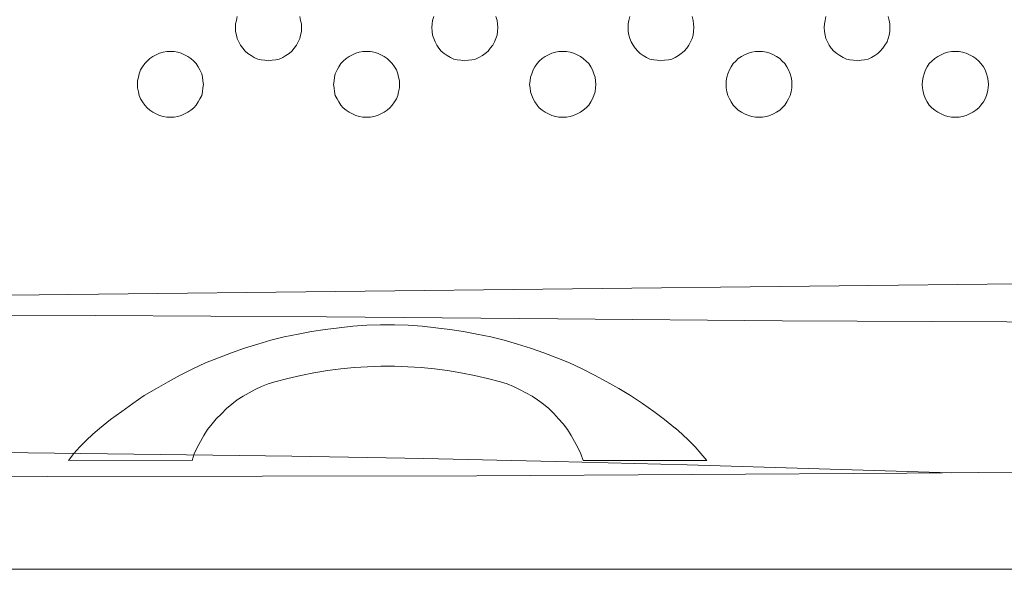
# Model space of a CAD drawing. Units: inches. Extents: x -425 to 3429, y -2297 to 557.
# Drawn here: x 783 to 1261, y -844 to -577 of the extents above; entities that cross this region are included whole.
import ezdxf

# ---------------------------------------------------------------- set-up
doc = ezdxf.new("R2010")
doc.units = ezdxf.units.IN
doc.header["$MEASUREMENT"] = 0
doc.layers.add('图层 1', color=7, linetype='Continuous')

msp = doc.modelspace()

# ---------------------------------------------------------------- linework, layer by layer
at = {"layer": '图层 1', "color": 7, "lineweight": 9}
for points in [[(889.08, -575.38), (888.67, -577.23), (888.28, -578.85), (888.28, -580.7), (888.28, -582.54), (888.67, -584.35), (889.08, -585.98), (889.9, -587.61), (890.72, -589.24), (891.73, -590.67), (892.95, -592.09), (894.16, -593.31), (895.79, -594.32), (897.22, -595.14), (899.05, -595.95), (900.68, -596.36), (902.5, -596.56), (904.35, -596.78), (905.96, -596.56), (907.79, -596.36), (909.43, -595.95), (911.24, -595.14), (912.68, -594.32), (914.32, -593.31), (915.51, -592.09), (916.73, -590.67), (917.76, -589.24), (918.58, -587.61), (919.39, -585.98), (919.8, -584.35), (920.21, -582.54), (920.21, -580.7)], [(920.21, -580.7), (920.21, -578.85), (919.8, -577.23), (919.39, -575.38)], [(984.46, -575.38), (983.85, -577.23), (983.66, -578.85), (983.46, -580.7), (983.66, -582.54), (983.85, -584.35), (984.46, -585.98), (985.08, -587.61), (985.91, -589.24), (986.92, -590.67), (988.12, -592.09), (989.54, -593.31), (990.98, -594.32), (992.61, -595.14), (994.24, -595.95), (995.87, -596.36), (997.68, -596.56), (999.52, -596.78), (1001.36, -596.56), (1002.97, -596.36), (1004.81, -595.95), (1006.43, -595.14), (1008.06, -594.32), (1009.48, -593.31), (1010.91, -592.09), (1011.92, -590.67), (1013.13, -589.24), (1013.96, -587.61), (1014.58, -585.98), (1015.18, -584.35), (1015.38, -582.54), (1015.57, -580.7)], [(1015.57, -580.7), (1015.38, -578.85), (1015.18, -577.23), (1014.58, -575.38)], [(1079.64, -575.38), (1079.24, -577.23), (1078.83, -578.85), (1078.83, -580.7), (1078.83, -582.54), (1079.24, -584.35), (1079.64, -585.98), (1080.25, -587.61), (1081.27, -589.24), (1082.3, -590.67), (1083.51, -592.09), (1084.71, -593.31), (1086.16, -594.32), (1087.79, -595.14), (1089.41, -595.95), (1091.23, -596.36), (1092.86, -596.56), (1094.69, -596.78), (1096.53, -596.56), (1098.36, -596.36), (1099.99, -595.95), (1101.62, -595.14), (1103.25, -594.32), (1104.66, -593.31), (1106.08, -592.09), (1107.29, -590.67), (1108.32, -589.24), (1109.13, -587.61), (1109.95, -585.98), (1110.37, -584.35), (1110.55, -582.54), (1110.76, -580.7)], [(1110.76, -580.7), (1110.55, -578.85), (1110.37, -577.23), (1109.95, -575.38)], [(1174.82, -575.38), (1174.41, -577.23), (1174.21, -578.85), (1174.02, -580.7), (1174.21, -582.54), (1174.41, -584.35), (1174.82, -585.98), (1175.65, -587.61), (1176.46, -589.24), (1177.47, -590.67), (1178.68, -592.09), (1180.11, -593.31), (1181.53, -594.32), (1183.16, -595.14), (1184.79, -595.95), (1186.42, -596.36), (1188.25, -596.56), (1190.09, -596.78), (1191.91, -596.56), (1193.53, -596.36), (1195.37, -595.95), (1196.98, -595.14), (1198.61, -594.32), (1200.06, -593.31), (1201.25, -592.09), (1202.48, -590.67), (1203.5, -589.24), (1204.51, -587.61), (1205.13, -585.98), (1205.54, -584.35), (1205.95, -582.54), (1205.95, -580.7)], [(1205.95, -580.7), (1205.95, -578.85), (1205.54, -577.23), (1205.13, -575.38)], [(872.61, -608.37), (872.4, -606.53), (872.22, -604.72), (871.8, -603.07), (870.98, -601.25), (870.17, -599.83), (869.14, -598.18), (867.93, -596.98), (866.52, -595.76), (865.1, -594.74), (863.47, -593.91), (861.84, -593.11), (860.21, -592.71), (858.38, -592.28), (856.54, -592.28), (854.93, -592.28), (853.09, -592.71), (851.26, -593.11), (849.65, -593.91), (848.02, -594.74), (846.57, -595.76), (845.36, -596.98), (844.14, -598.18), (843.11, -599.83), (842.1, -601.25), (841.5, -603.07), (841.09, -604.72), (840.68, -606.53), (840.68, -608.37), (840.68, -610), (841.09, -611.84), (841.5, -613.67), (842.1, -615.3), (843.11, -616.72), (844.14, -618.36), (845.36, -619.58), (846.57, -620.8), (848.02, -621.8), (849.65, -622.62), (851.26, -623.45), (853.09, -623.84), (854.93, -624.24), (856.54, -624.24), (858.38, -624.24), (860.21, -623.84), (861.84, -623.45), (863.47, -622.62), (865.1, -621.8), (866.52, -620.8), (867.93, -619.58), (869.14, -618.36), (870.17, -616.72), (870.98, -615.3), (871.8, -613.67), (872.22, -611.84), (872.4, -610), (872.61, -608.37)], [(967.8, -608.37), (967.8, -606.53), (967.39, -604.72), (966.97, -603.07), (966.38, -601.25), (965.35, -599.83), (964.33, -598.18), (963.11, -596.98), (961.88, -595.76), (960.47, -594.74), (958.84, -593.91), (957.21, -593.11), (955.38, -592.71), (953.77, -592.28), (951.94, -592.28), (950.1, -592.28), (948.26, -592.71), (946.64, -593.11), (945.01, -593.91), (943.38, -594.74), (941.96, -595.76), (940.53, -596.98), (939.31, -598.18), (938.31, -599.83), (937.5, -601.25), (936.67, -603.07), (936.26, -604.72), (936.06, -606.53), (935.87, -608.37), (936.06, -610), (936.26, -611.84), (936.67, -613.67), (937.5, -615.3), (938.31, -616.72), (939.31, -618.36), (940.53, -619.58), (941.96, -620.8), (943.38, -621.8), (945.01, -622.62), (946.64, -623.45), (948.26, -623.84), (950.1, -624.24), (951.94, -624.24), (953.77, -624.24), (955.38, -623.84), (957.21, -623.45), (958.84, -622.62), (960.47, -621.8), (961.88, -620.8), (963.11, -619.58), (964.33, -618.36), (965.35, -616.72), (966.38, -615.3), (966.97, -613.67), (967.39, -611.84), (967.8, -610), (967.8, -608.37)], [(1063.17, -608.37), (1062.97, -606.53), (1062.77, -604.72), (1062.16, -603.07), (1061.55, -601.25), (1060.72, -599.83), (1059.71, -598.18), (1058.49, -596.98), (1057.07, -595.76), (1055.65, -594.74), (1054.02, -593.91), (1052.39, -593.11), (1050.76, -592.71), (1048.95, -592.28), (1047.11, -592.28), (1045.27, -592.28), (1043.64, -592.71), (1041.83, -593.11), (1040.2, -593.91), (1038.57, -594.74), (1037.14, -595.76), (1035.72, -596.98), (1034.71, -598.18), (1033.47, -599.83), (1032.67, -601.25), (1032.05, -603.07), (1031.45, -604.72), (1031.25, -606.53), (1031.03, -608.37), (1031.25, -610), (1031.45, -611.84), (1032.05, -613.67), (1032.67, -615.3), (1033.47, -616.72), (1034.71, -618.36), (1035.72, -619.58), (1037.14, -620.8), (1038.57, -621.8), (1040.2, -622.62), (1041.83, -623.45), (1043.64, -623.84), (1045.27, -624.24), (1047.11, -624.24), (1048.95, -624.24), (1050.76, -623.84), (1052.39, -623.45), (1054.02, -622.62), (1055.65, -621.8), (1057.07, -620.8), (1058.49, -619.58), (1059.71, -618.36), (1060.72, -616.72), (1061.55, -615.3), (1062.16, -613.67), (1062.77, -611.84), (1062.97, -610), (1063.17, -608.37)], [(1158.35, -608.37), (1158.35, -606.53), (1157.96, -604.72), (1157.54, -603.07), (1156.72, -601.25), (1155.91, -599.83), (1154.88, -598.18), (1153.68, -596.98), (1152.45, -595.76), (1150.84, -594.74), (1149.41, -593.91), (1147.56, -593.11), (1145.95, -592.71), (1144.12, -592.28), (1142.48, -592.28), (1140.67, -592.28), (1138.83, -592.71), (1137.2, -593.11), (1135.39, -593.91), (1133.94, -594.74), (1132.31, -595.76), (1131.1, -596.98), (1129.86, -598.18), (1128.87, -599.83), (1128.05, -601.25), (1127.24, -603.07), (1126.83, -604.72), (1126.42, -606.53), (1126.42, -608.37), (1126.42, -610), (1126.83, -611.84), (1127.24, -613.67), (1128.05, -615.3), (1128.87, -616.72), (1129.86, -618.36), (1131.1, -619.58), (1132.31, -620.8), (1133.94, -621.8), (1135.39, -622.62), (1137.2, -623.45), (1138.83, -623.84), (1140.67, -624.24), (1142.48, -624.24), (1144.12, -624.24), (1145.95, -623.84), (1147.56, -623.45), (1149.41, -622.62), (1150.84, -621.8), (1152.45, -620.8), (1153.68, -619.58), (1154.88, -618.36), (1155.91, -616.72), (1156.72, -615.3), (1157.54, -613.67), (1157.96, -611.84), (1158.35, -610), (1158.35, -608.37)], [(1253.74, -608.37), (1253.54, -606.53), (1253.33, -604.72), (1252.73, -603.07), (1252.12, -601.25), (1251.29, -599.83), (1250.07, -598.18), (1249.04, -596.98), (1247.62, -595.76), (1246.21, -594.74), (1244.59, -593.91), (1242.95, -593.11), (1241.14, -592.71), (1239.51, -592.28), (1237.67, -592.28), (1235.82, -592.28), (1234.01, -592.71), (1232.38, -593.11), (1230.75, -593.91), (1229.12, -594.74), (1227.71, -595.76), (1226.29, -596.98), (1225.05, -598.18), (1224.04, -599.83), (1223.24, -601.25), (1222.61, -603.07), (1222, -604.72), (1221.82, -606.53), (1221.59, -608.37), (1221.82, -610), (1222, -611.84), (1222.61, -613.67), (1223.24, -615.3), (1224.04, -616.72), (1225.05, -618.36), (1226.29, -619.58), (1227.71, -620.8), (1229.12, -621.8), (1230.75, -622.62), (1232.38, -623.45), (1234.01, -623.84), (1235.82, -624.24), (1237.67, -624.24), (1239.51, -624.24), (1241.14, -623.84), (1242.95, -623.45), (1244.59, -622.62), (1246.21, -621.8), (1247.62, -620.8), (1249.04, -619.58), (1250.07, -618.36), (1251.29, -616.72), (1252.12, -615.3), (1252.73, -613.67), (1253.33, -611.84), (1253.54, -610), (1253.74, -608.37)], [(1512.04, -702.41), (476.43, -714.01)], [(1044.67, -722.16), (932.4, -721.14), (820.13, -720.53), (707.88, -720.32), (595.62, -720.13)], [(1101.81, -775.25), (1096.53, -770.98), (1091.23, -767.1), (1085.74, -763.24), (1080.05, -759.37), (1074.36, -755.92), (1068.46, -752.66), (1062.56, -749.42), (1056.47, -746.35), (1050.36, -743.48), (1044.24, -741.06), (1037.95, -738.61), (1031.45, -736.36), (1025.14, -734.34), (1018.64, -732.5), (1012.13, -730.87), (1005.43, -729.47), (998.9, -728.23), (992.2, -727.22), (985.48, -726.4), (978.77, -725.59), (972.05, -725.18), (965.34, -724.98), (958.62, -724.98), (951.92, -725.18), (945.22, -725.59), (938.52, -726.4), (931.79, -727.22), (925.06, -728.23), (918.58, -729.47), (911.86, -730.87), (905.36, -732.5), (899.05, -734.34), (892.55, -736.36), (886.24, -738.61), (879.95, -741.06), (873.64, -743.48), (867.53, -746.35), (861.42, -749.42), (855.53, -752.66), (849.83, -755.92), (843.94, -759.37), (838.45, -763.24), (832.96, -767.1), (827.46, -770.98), (822.18, -775.25)], [(1044.67, -722.16), (1153.68, -722.98), (1262.68, -723.58), (1371.48, -723.78), (1533.1, -724)], [(1016.81, -752.66), (1010.5, -751.03), (1004.2, -749.6), (997.69, -748.37), (991.19, -747.15), (984.88, -746.35), (978.36, -745.73), (971.84, -745.33), (965.35, -745.13), (958.84, -745.13), (952.35, -745.33), (945.83, -745.73), (939.31, -746.35), (932.81, -747.15), (926.3, -748.37), (919.99, -749.6), (913.69, -751.03), (907.38, -752.66)], [(907.38, -752.66), (904.15, -753.66), (900.89, -754.89), (897.81, -756.33), (894.78, -757.94), (891.93, -759.59), (889.08, -761.4), (886.45, -763.45), (883.81, -765.68), (881.35, -768.13), (878.9, -770.59), (876.88, -773), (874.63, -775.87), (872.82, -778.7), (871.18, -781.56), (869.56, -784.6), (868.15, -787.67), (867.12, -790.93)], [(1057.07, -790.93), (1055.85, -787.67), (1054.43, -784.62), (1052.81, -781.56), (1051.17, -778.7), (1049.34, -775.85), (1047.31, -773.02), (1045.09, -770.57), (1042.84, -768.11), (1040.4, -765.68), (1037.76, -763.45), (1034.89, -761.41), (1032.26, -759.59), (1029.21, -757.96), (1026.17, -756.33), (1023.12, -754.89), (1020.04, -753.67), (1016.81, -752.64)], [(822.18, -775.25), (818.92, -778.1), (815.66, -781.15), (812.61, -784.21), (809.76, -787.47), (807.12, -790.93)], [(1117.07, -790.93), (1114.2, -787.46), (1111.36, -784.2), (1108.32, -781.16), (1105.09, -778.1), (1101.83, -775.23)], [(1235.64, -796.87), (1171.57, -794.84), (1107.5, -793.01), (1043.64, -791.37), (979.58, -789.95), (915.53, -788.72), (851.67, -787.91), (787.6, -787.09), (723.54, -786.28), (659.48, -785.89), (595.62, -785.66)], [(379.84, -796.87), (484.17, -797.67), (588.29, -798.29), (692.64, -798.49), (796.97, -798.7), (901.3, -798.49), (1005.4, -798.29), (1109.73, -797.67), (1214.07, -797.07), (1318.4, -796.04), (1422.74, -794.84), (1526.89, -793.39)], [(807.12, -790.72), (867.12, -790.91)], [(1057.07, -790.93), (1117.07, -790.93)], [(1732.47, -843.68), (48.53, -843.68)]]:
    msp.add_lwpolyline(points, dxfattribs=at)

doc.saveas('drawing.dxf')
